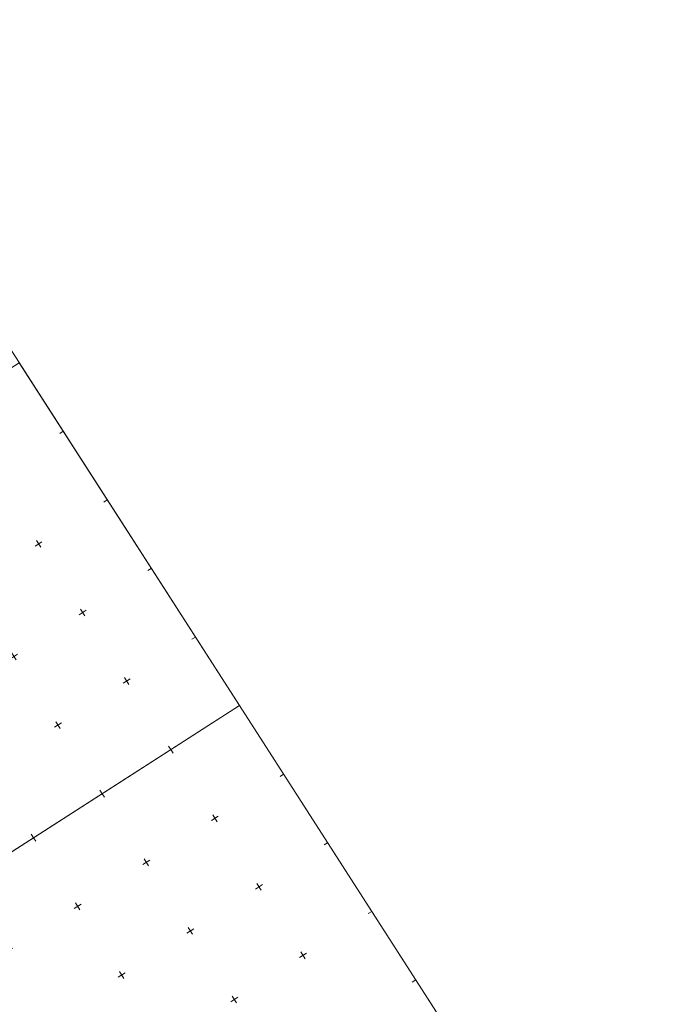
# Model space of a CAD drawing. Extents: x -300 to 206622, y -600 to 871224.
# Drawn here: x 205813 to 206622, y 870016 to 871224 of the extents above; entities that cross this region are included whole.
import ezdxf

# ---------------------------------------------------------------- set-up
doc = ezdxf.new("R2010")
doc.units = 0
doc.header["$LTSCALE"] = 0.5
doc.layers.get('0').update_dxf_attribs({"lineweight": 18})
doc.layers.add('godla', color=7, linetype='Continuous', lineweight=18)
doc.layers.add('RAMKA_SEKCJI', color=7, linetype='Continuous', lineweight=18)

# ---------------------------------------------------------------- blocks, each defined once
blk = doc.blocks.new('r')
at = {"layer": 'RAMKA_SEKCJI'}
for p, q in [((-700, 500), (-700, 495)), ((-600, 500), (-600, 495)), ((-500, 500), (-500, 495)), ((-400, 500), (-400, 495)), ((-300, 500), (-300, 495)), ((-200, 500), (-200, 495)), ((-100, 500), (-100, 495)), ((-800, 400), (-795, 400)), ((-705, 400), (-695, 400)), ((-700, 395), (-700, 405)), ((-605, 400), (-595, 400)), ((-600, 395), (-600, 405)), ((-505, 400), (-495, 400)), ((-500, 395), (-500, 405)), ((-405, 400), (-395, 400)), ((-400, 395), (-400, 405)), ((-305, 400), (-295, 400)), ((-300, 395), (-300, 405)), ((-205, 400), (-195, 400)), ((-200, 395), (-200, 405)), ((-105, 400), (-95, 400)), ((-100, 395), (-100, 405)), ((0, 400), (-5, 400)), ((-700, 295), (-700, 305)), ((-600, 295), (-600, 305)), ((-500, 295), (-500, 305)), ((-400, 295), (-400, 305)), ((-300, 295), (-300, 305)), ((-200, 295), (-200, 305)), ((-100, 295), (-100, 305)), ((-800, 300), (-795, 300)), ((-705, 300), (-695, 300)), ((-605, 300), (-595, 300)), ((-505, 300), (-495, 300)), ((-405, 300), (-395, 300)), ((-305, 300), (-295, 300)), ((-205, 300), (-195, 300)), ((-105, 300), (-95, 300)), ((0, 300), (-5, 300)), ((-800, 200), (-795, 200)), ((-705, 200), (-695, 200)), ((-700, 195), (-700, 205)), ((-605, 200), (-595, 200)), ((-600, 195), (-600, 205)), ((-505, 200), (-495, 200)), ((-500, 195), (-500, 205)), ((-405, 200), (-395, 200)), ((-400, 195), (-400, 205)), ((-305, 200), (-295, 200)), ((-300, 195), (-300, 205)), ((-205, 200), (-195, 200)), ((-200, 195), (-200, 205)), ((-105, 200), (-95, 200)), ((-100, 195), (-100, 205)), ((0, 200), (-5, 200)), ((-800, 100), (-795, 100)), ((-705, 100), (-695, 100)), ((-700, 95), (-700, 105)), ((-605, 100), (-595, 100)), ((-600, 95), (-600, 105)), ((-505, 100), (-495, 100)), ((-500, 95), (-500, 105)), ((-405, 100), (-395, 100)), ((-400, 95), (-400, 105)), ((-305, 100), (-295, 100)), ((-300, 95), (-300, 105)), ((-205, 100), (-195, 100)), ((-200, 95), (-200, 105)), ((-105, 100), (-95, 100)), ((-100, 95), (-100, 105)), ((0, 100), (-5, 100)), ((-700, 0), (-700, 5)), ((-600, 0), (-600, 5)), ((-500, 0), (-500, 5)), ((-400, 0), (-400, 5)), ((-300, 0), (-300, 5)), ((-200, 0), (-200, 5)), ((-100, 0), (-100, 5))]:
    blk.add_line(p, q, dxfattribs=at)
blk.add_lwpolyline([(-800, 0), (0, 0), (0, 500), (-800, 500)], close=True, dxfattribs=at)

msp = doc.modelspace()

# ---------------------------------------------------------------- linework, layer by layer
at = {"layer": 'godla'}
for p, q in [((206622.3, 869540.7), (205541.6, 871223.6)), ((204735.7, 869517.5), (206081.9, 870382.1))]:
    msp.add_line(p, q, dxfattribs=at)

# ---------------------------------------------------------------- block references
at = {"rotation": 32.71055570670188}
for p in [(206081.9, 870382.1), (206352.1, 869961.4)]:
    msp.add_blockref('r', p, dxfattribs=at)

doc.saveas('drawing.dxf')
